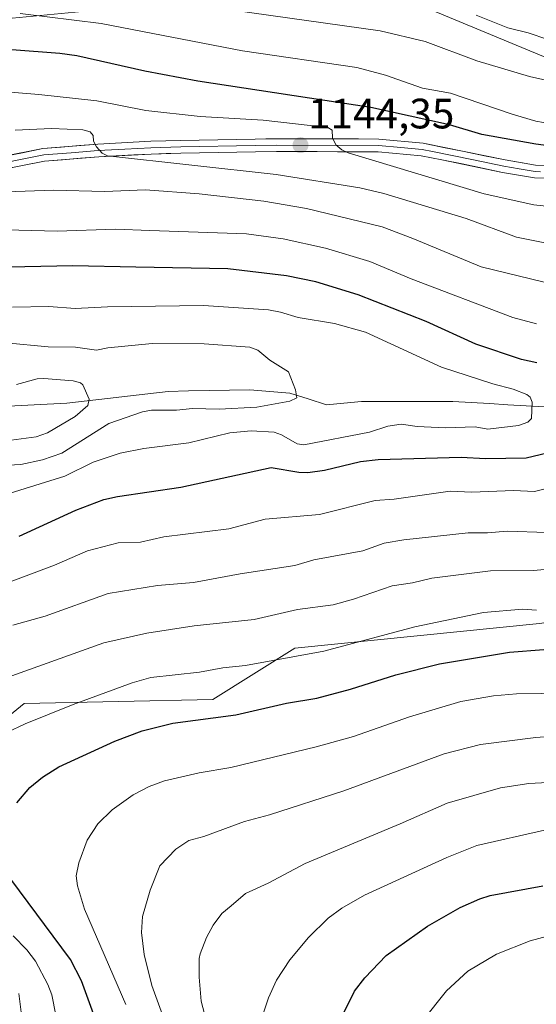
# Model space of a CAD drawing. Units: metres. Extents: x 661374 to 664827, y 4758092 to 4760449.
# Drawn here: x 661572 to 661693, y 4758617 to 4758849 of the extents above; entities that cross this region are included whole.
import ezdxf
from ezdxf.enums import TextEntityAlignment as Align

# ---------------------------------------------------------------- set-up
doc = ezdxf.new("R2010")
doc.units = ezdxf.units.M
doc.header["$MEASUREMENT"] = 0
for name, color, linetype, lineweight in [('Arbolado forestal CxS', 92, 'Continuous', 0), ('Carátula', 7, 'Continuous', 5), ('Corriente natural lineal', 142, 'Continuous', 13), ('Curva de nivel maestra', 36, 'Continuous', 30), ('Curva de nivel normal', 36, 'Continuous', 0), ('Layer 0', 7, 'Continuous', 0), ('Punto de cota en terreno', 7, 'Continuous', 0), ('Rótulo de punto de cota en terreno', 19, 'Continuous', 0)]:
    doc.layers.add(name, color=color, linetype=linetype, lineweight=lineweight)
doc.styles.add('Arial', font='txt', dxfattribs={"height": 0.2})

# ---------------------------------------------------------------- blocks, each defined once
blk = doc.blocks.new('*U150')
at = {"layer": 'Arbolado forestal CxS', "color": 92, "linetype": 'Continuous', "lineweight": 0}
blk.add_polyline3d([(661563.3713, 4758612.7703, 1135.576), (661553.0267, 4758636.5901, 1139.0126), (661552.3531, 4758656.2889, 1145.6895), (661554.5883, 4758665.2727, 1146.5076), (661559.9083, 4758676.9077, 1146.41), (661572.8883, 4758687.5333, 1144.9168), (661617.3315, 4758688.4259, 1150.0286), (661636.6133, 4758700.5409, 1146.0234), (661694.2315, 4758706.3403, 1148.5906), (661783.3633, 4758719.5855, 1155.3677), (661813.6941, 4758724.4463, 1156.33), (661835.7749, 4758729.0231, 1148.7377), (661854.5957, 4758736.0329, 1142.4854), (661860.8897, 4758744.3109, 1148.3228), (661867.0099, 4758763.1805, 1159.5591), (661858.4293, 4758784.5855, 1161.2405), (661839.3245, 4758788.8325, 1159.5642), (661803.2395, 4758805.8247, 1155.8565), (661731.0667, 4758824.9399, 1151.6746), (661654.1393, 4758857.0143, 1163.8556), (661563.3729, 4758848.3051, 1151.4474), (661516.6729, 4758848.3055, 1151.8066), (661514.5511, 4758869.5441, 1151.1923)], dxfattribs=at)
blk = doc.blocks.new('*U155')
at = {"layer": 'Arbolado forestal CxS', "color": 92, "linetype": 'Continuous', "lineweight": 0}
blk.add_polyline3d([(661563.3713, 4758612.7703, 1135.576), (661553.0267, 4758636.5901, 1139.0126), (661552.3531, 4758656.2889, 1145.6895), (661554.5883, 4758665.2727, 1146.5076), (661559.9083, 4758676.9077, 1146.41), (661572.8883, 4758687.5333, 1144.9168), (661617.3315, 4758688.4259, 1150.0286), (661636.6133, 4758700.5409, 1146.0234), (661694.2315, 4758706.3403, 1148.5906), (661783.3633, 4758719.5855, 1155.3677), (661813.6941, 4758724.4463, 1156.33), (661835.7749, 4758729.0231, 1148.7377), (661854.5957, 4758736.0329, 1142.4854), (661860.8897, 4758744.3109, 1148.3228), (661867.0099, 4758763.1805, 1159.5591), (661858.4293, 4758784.5855, 1161.2405), (661839.3245, 4758788.8325, 1159.5642), (661803.2395, 4758805.8247, 1155.8565), (661731.0667, 4758824.9399, 1151.6746), (661654.1393, 4758857.0143, 1163.8556), (661563.3729, 4758848.3051, 1151.4474), (661516.6729, 4758848.3055, 1151.8066), (661514.5511, 4758869.5441, 1151.1923)], dxfattribs=at)
blk = doc.blocks.new('*U158')
at = {"layer": 'Arbolado forestal CxS', "color": 92, "linetype": 'Continuous', "lineweight": 0}
blk.add_polyline3d([(661563.3713, 4758612.7703, 1135.576), (661553.0267, 4758636.5901, 1139.0126), (661552.3531, 4758656.2889, 1145.6895), (661554.5883, 4758665.2727, 1146.5076), (661559.9083, 4758676.9077, 1146.41), (661572.8883, 4758687.5333, 1144.9168), (661617.3315, 4758688.4259, 1150.0286), (661636.6133, 4758700.5409, 1146.0234), (661694.2315, 4758706.3403, 1148.5906), (661783.3633, 4758719.5855, 1155.3677), (661813.6941, 4758724.4463, 1156.33), (661835.7749, 4758729.0231, 1148.7377), (661854.5957, 4758736.0329, 1142.4854), (661860.8897, 4758744.3109, 1148.3228), (661867.0099, 4758763.1805, 1159.5591), (661858.4293, 4758784.5855, 1161.2405), (661839.3245, 4758788.8325, 1159.5642), (661803.2395, 4758805.8247, 1155.8565), (661731.0667, 4758824.9399, 1151.6746), (661654.1393, 4758857.0143, 1163.8556), (661563.3729, 4758848.3051, 1151.4474), (661516.6729, 4758848.3055, 1151.8066), (661514.5511, 4758869.5441, 1151.1923)], dxfattribs=at)
blk = doc.blocks.new('*U163')
at = {"layer": 'Curva de nivel normal', "color": 36, "linetype": 'Continuous', "lineweight": 0}
blk.add_polyline3d([(661569.15, 4758743.64, 1115), (661572.09, 4758743.81, 1115), (661577.18, 4758744.89, 1115), (661581.74, 4758746.48, 1115), (661592.82, 4758753.49, 1115), (661600.76, 4758756.21, 1115), (661602.91, 4758756.56, 1115), (661608.79, 4758756.62, 1115), (661612.5, 4758757.02, 1115), (661618.78, 4758756.81, 1115), (661627.64, 4758757.27, 1115), (661635.42, 4758758.74, 1115), (661637.08, 4758759.51, 1115), (661636.74, 4758761.41, 1115), (661635.12, 4758765.59, 1115), (661630.74, 4758768.4, 1115), (661627.87, 4758770.7, 1115), (661626.02, 4758771.41, 1115), (661615.24, 4758772.22, 1115), (661603, 4758772.3, 1115), (661592.58, 4758771.29, 1115), (661589.89, 4758770.76, 1115), (661584.96, 4758771.4, 1115), (661578.55, 4758771.52, 1115), (661568.59, 4758772.43, 1115)], dxfattribs=at)
blk = doc.blocks.new('*U241')
at = {"layer": 'Curva de nivel normal', "color": 36, "linetype": 'Continuous', "lineweight": 0}
blk.add_polyline3d([(661562.46, 4758734.84, 1120), (661582.47, 4758741.03, 1120), (661589.11, 4758744.32, 1120), (661595.49, 4758746.43, 1120), (661601.08, 4758747.54, 1120), (661611.68, 4758748.93, 1120), (661621.35, 4758751.22, 1120), (661626.32, 4758751.76, 1120), (661631.72, 4758751.39, 1120), (661633.47, 4758750.78, 1120), (661637.2, 4758748.68, 1120), (661638.71, 4758748.47, 1120), (661654.19, 4758751.44, 1120), (661658.48, 4758752.81, 1120), (661661.65, 4758753.26, 1120), (661665.41, 4758752.74, 1120), (661672.03, 4758752.47, 1120), (661679.06, 4758752.67, 1120), (661682.06, 4758752.09, 1120), (661689.26, 4758753.02, 1120), (661691.43, 4758753.78, 1120), (661692.35, 4758754.63, 1120), (661692.45, 4758758.51, 1120), (661692.02, 4758759.67, 1120), (661691.23, 4758760.31, 1120), (661688.03, 4758761.53, 1120), (661683.19, 4758762.77, 1120), (661671.18, 4758766.74, 1120), (661653.28, 4758775, 1120), (661645.92, 4758777, 1120), (661637.4, 4758778.4, 1120), (661633.27, 4758779.69, 1120), (661630.45, 4758780.2, 1120), (661615.08, 4758781.25, 1120), (661592.53, 4758780.91, 1120), (661584.94, 4758780.51, 1120), (661578.72, 4758781, 1120), (661570.17, 4758780.88, 1120)], dxfattribs=at)
blk = doc.blocks.new('*U248')
at = {"layer": 'Curva de nivel normal', "color": 36, "linetype": 'Continuous', "lineweight": 0}
blk.add_polyline3d([(661569.86, 4758749.54, 1110), (661575.69, 4758750.3, 1110), (661578.39, 4758751.22, 1110), (661584.9, 4758755.14, 1110), (661587.85, 4758757.73, 1110), (661588.2, 4758759.21, 1110), (661586.74, 4758762.55, 1110), (661586.16, 4758763.07, 1110), (661584.43, 4758763.47, 1110), (661577.5, 4758764.05, 1110), (661575.93, 4758763.96, 1110), (661571.1, 4758762.67, 1110)], dxfattribs=at)
blk = doc.blocks.new('*U253')
at = {"layer": 'Curva de nivel maestra', "color": 36, "linetype": 'Continuous', "lineweight": 30}
for points in [[(661571.74, 4758726.92, 1125), (661585.09, 4758733.02, 1125), (661591.63, 4758735.52, 1125), (661594.88, 4758736.28, 1125), (661609.75, 4758738.45, 1125), (661631.02, 4758743.09, 1125), (661637.59, 4758741.97, 1125), (661639.69, 4758741.92, 1125), (661643.61, 4758742.47, 1125), (661652.11, 4758744.48, 1125), (661656.22, 4758744.94, 1125), (661675.79, 4758745.52, 1125), (661681.47, 4758745.19, 1125), (661691.06, 4758745.38, 1125), (661696.03, 4758746.52, 1125)], [(661693.6, 4758767.71, 1125), (661689.95, 4758768.5, 1125), (661679.19, 4758772.16, 1125), (661667.54, 4758777.47, 1125), (661651.52, 4758783.75, 1125), (661641.58, 4758786.82, 1125), (661634.67, 4758788.24, 1125), (661620.83, 4758789.91, 1125), (661599.18, 4758790.24, 1125), (661584.36, 4758790.62, 1125), (661554.09, 4758789.93, 1125)]]:
    blk.add_polyline3d(points, dxfattribs=at)
blk = doc.blocks.new('5PATER')
at = {"layer": 'Carátula', "linetype": 'Continuous', "lineweight": 5}
h = blk.add_hatch(color=250, dxfattribs=at)
edge = h.paths.add_edge_path()
edge.add_ellipse((0, 0.01), major_axis=(-1.33, -1.34), ratio=0.999422, start_angle=0, end_angle=360)

msp = doc.modelspace()

# ---------------------------------------------------------------- linework, layer by layer
at = {"layer": 'Arbolado forestal CxS', "color": 92, "linetype": 'Continuous', "lineweight": 0}
msp.add_polyline3d([(661514.55, 4758869.54, 1151.19), (661516.67, 4758848.31, 1151.81), (661563.37, 4758848.31, 1151.45), (661654.14, 4758857.01, 1163.86), (661731.07, 4758824.94, 1151.67), (661803.24, 4758805.82, 1155.86), (661839.32, 4758788.83, 1159.56), (661858.43, 4758784.59, 1161.24), (661867.01, 4758763.18, 1159.56), (661860.89, 4758744.31, 1148.32), (661854.6, 4758736.03, 1142.49), (661835.77, 4758729.02, 1148.74), (661813.69, 4758724.45, 1156.33), (661783.36, 4758719.59, 1155.37), (661694.23, 4758706.34, 1148.59), (661636.61, 4758700.54, 1146.02), (661617.33, 4758688.43, 1150.03), (661572.89, 4758687.53, 1144.92), (661559.91, 4758676.91, 1146.41), (661554.59, 4758665.27, 1146.51), (661552.35, 4758656.29, 1145.69), (661553.03, 4758636.59, 1139.01), (661563.37, 4758612.77, 1135.58)], dxfattribs=at)
at = {"layer": 'Corriente natural lineal', "color": 142, "linetype": 'Continuous', "lineweight": 13}
msp.add_polyline3d([(661695.39, 4758757.36, 1120.19), (661691.08, 4758757.62, 1119.76), (661686.77, 4758757.89, 1119.18), (661682.46, 4758758.15, 1118.96), (661678.15, 4758758.41, 1118.52), (661673.84, 4758758.67, 1118.09), (661669.53, 4758758.67, 1117.72), (661665.22, 4758758.67, 1117.44), (661660.9, 4758758.67, 1117.25), (661656.59, 4758758.67, 1116.72), (661652.28, 4758758.67, 1116.3), (661648.17, 4758758.28, 1115.86), (661644.05, 4758757.89, 1115.59), (661639.74, 4758759.26, 1115.33), (661635.43, 4758760.63, 1114.93), (661630.73, 4758761.02, 1114.32), (661626.03, 4758761.41, 1113.97), (661621.23, 4758761.31, 1113.49), (661616.43, 4758761.22, 1112.93), (661611.62, 4758761.12, 1113.06), (661606.82, 4758761.02, 1112.71), (661602.04, 4758760.47, 1112.13), (661597.26, 4758759.92, 1111.83), (661592.48, 4758759.38, 1110.59), (661587.7, 4758758.83, 1109.63), (661582.92, 4758758.28, 1109.16), (661578.35, 4758758.02, 1108.68), (661573.78, 4758757.76, 1108.3), (661569.21, 4758757.5, 1108.06)], dxfattribs=at)
at = {"layer": 'Curva de nivel maestra', "color": 36, "linetype": 'Continuous', "lineweight": 30}
for points in [[(661701.1, 4758818.19, 1150), (661693.32, 4758819.25, 1150), (661680.63, 4758821.55, 1150), (661672.99, 4758823.79, 1150), (661654.5, 4758827.92, 1150), (661613.75, 4758834.12, 1150), (661601.29, 4758836.46, 1150), (661585.31, 4758840.04, 1150), (661581.33, 4758840.58, 1150), (661558.64, 4758842.34, 1150)], [(661571.19, 4758664.08, 1150), (661574.26, 4758667.75, 1150), (661577.18, 4758670.19, 1150), (661581.05, 4758672.6, 1150), (661594.22, 4758678.63, 1150), (661600.69, 4758681.04, 1150), (661607.86, 4758682.88, 1150), (661622.72, 4758684.87, 1150), (661634.62, 4758687.56, 1150), (661641.77, 4758688.8, 1150), (661649.7, 4758690.87, 1150), (661660.37, 4758694.27, 1150), (661670.69, 4758696.85, 1150), (661687.15, 4758699.6, 1150), (661703.35, 4758700.83, 1150)], [(661589.22, 4758614.45, 1150), (661586.39, 4758622.22, 1150), (661583.83, 4758627.2, 1150), (661569.79, 4758646.12, 1150)], [(661646.94, 4758612.3, 1175), (661650.68, 4758619.76, 1175), (661653.1, 4758622.93, 1175), (661658.13, 4758628.12, 1175), (661667.81, 4758635.05, 1175), (661675.5, 4758639.46, 1175), (661680.15, 4758641.54, 1175), (661682.6, 4758642.25, 1175), (661695, 4758644.58, 1175)]]:
    msp.add_polyline3d(points, dxfattribs=at)
at = {"layer": 'Curva de nivel normal', "color": 36, "linetype": 'Continuous', "lineweight": 0}
for points in [[(661702.41, 4758823.13, 1155), (661693.38, 4758824.68, 1155), (661687.76, 4758826.29, 1155), (661673.25, 4758831.25, 1155), (661666.67, 4758832.45, 1155), (661657.95, 4758835.49, 1155), (661651.18, 4758837.27, 1155), (661624.3, 4758841.24, 1155), (661591.04, 4758847.7, 1155), (661571.94, 4758849.99, 1155)], [(661698.56, 4758833.72, 1160), (661691.89, 4758835.22, 1160), (661679.45, 4758838.87, 1160), (661667.3, 4758843.44, 1160), (661656.67, 4758845.93, 1160), (661622.04, 4758850.81, 1160)], [(661732.02, 4758850.18, 1165), (661725.16, 4758846.43, 1165), (661718.08, 4758844.08, 1165), (661709.8, 4758842.64, 1165), (661706.31, 4758842.69, 1165), (661696.2, 4758843.93, 1165), (661691.56, 4758845.5, 1165), (661686.78, 4758846.61, 1165), (661679.33, 4758849.6, 1165)], [(661704.61, 4758803.68, 1145), (661692.85, 4758804.99, 1145), (661681.22, 4758807.55, 1145), (661649.19, 4758817.22, 1145), (661647.69, 4758817.93, 1145), (661646.29, 4758819.12, 1145), (661645.45, 4758820.74, 1145), (661645.4, 4758822.55, 1145), (661644.35, 4758823.16, 1145), (661629.16, 4758824.92, 1145), (661614.36, 4758825.8, 1145), (661601.56, 4758827.15, 1145), (661590.04, 4758829.43, 1145), (661576.34, 4758830.96, 1145), (661561.88, 4758832.1, 1145)], [(661701.67, 4758794.77, 1140), (661688.81, 4758797.32, 1140), (661676.94, 4758801.76, 1140), (661657.54, 4758807.63, 1140), (661651.94, 4758809, 1140), (661632.24, 4758812.11, 1140), (661592.53, 4758816.5, 1140), (661591.25, 4758817.14, 1140), (661589.9, 4758818.64, 1140), (661589.21, 4758819.95, 1140), (661589.12, 4758821.28, 1140), (661588.41, 4758822.14, 1140), (661586.7, 4758822.64, 1140), (661579.33, 4758822.95, 1140), (661570.78, 4758822.54, 1140)], [(661697.92, 4758786.12, 1135), (661680.46, 4758790.39, 1135), (661664.41, 4758796.99, 1135), (661657.2, 4758799.81, 1135), (661639.35, 4758804.09, 1135), (661629.33, 4758805.8, 1135), (661614.12, 4758807.56, 1135), (661601.44, 4758808.46, 1135), (661591.84, 4758808.13, 1135), (661579.79, 4758808.45, 1135), (661566.35, 4758807.97, 1135)], [(661693.47, 4758776.9, 1130), (661687.93, 4758778.39, 1130), (661663.99, 4758787.56, 1130), (661654.3, 4758791.64, 1130), (661643.86, 4758794.75, 1130), (661633.87, 4758796.94, 1130), (661625.21, 4758798.15, 1130), (661602.52, 4758798.89, 1130), (661594.41, 4758799.21, 1130), (661580.67, 4758798.75, 1130), (661562.54, 4758799.25, 1130)], [(661550.12, 4758708.85, 1130), (661580.05, 4758720.07, 1130), (661587.84, 4758723.49, 1130), (661595.01, 4758725.34, 1130), (661600.27, 4758725.49, 1130), (661605.8, 4758726.73, 1130), (661621.06, 4758728.66, 1130), (661629.6, 4758730.91, 1130), (661642.43, 4758732, 1130), (661655.51, 4758735.32, 1130), (661660.04, 4758735.61, 1130), (661673.21, 4758737.49, 1130), (661678.27, 4758737.27, 1130), (661688.13, 4758737.65, 1130), (661693.04, 4758737.41, 1130), (661697.43, 4758738.56, 1130)], [(661570.22, 4758705.92, 1135), (661577.82, 4758708.05, 1135), (661592.69, 4758713.45, 1135), (661604.28, 4758715.29, 1135), (661612.78, 4758715.98, 1135), (661623.71, 4758718.05, 1135), (661636.58, 4758720.03, 1135), (661641.06, 4758721.37, 1135), (661652.59, 4758723.47, 1135), (661657.66, 4758725.25, 1135), (661662.31, 4758726.06, 1135), (661677.45, 4758727.7, 1135), (661681.96, 4758727.67, 1135), (661686.62, 4758728.1, 1135), (661695.91, 4758727.79, 1135)], [(661570.03, 4758694.03, 1140), (661591.69, 4758701.77, 1140), (661601.74, 4758704.11, 1140), (661612.92, 4758705.78, 1140), (661627.07, 4758707.27, 1140), (661637.21, 4758709.63, 1140), (661645.63, 4758710.77, 1140), (661650.39, 4758712.05, 1140), (661659.52, 4758715.24, 1140), (661664.31, 4758715.92, 1140), (661668.9, 4758717, 1140), (661682.69, 4758718.76, 1140), (661692.84, 4758718.85, 1140), (661699.67, 4758719.43, 1140)], [(661564.41, 4758678.62, 1145), (661573.1, 4758682.68, 1145), (661584.42, 4758687.28, 1145), (661598.31, 4758692.39, 1145), (661602.75, 4758693.63, 1145), (661614.16, 4758694.86, 1145), (661619.7, 4758695.91, 1145), (661624.97, 4758696.42, 1145), (661643.44, 4758699.81, 1145), (661664.83, 4758705.54, 1145), (661681.03, 4758708.94, 1145), (661690.18, 4758709.72, 1145), (661693.51, 4758709.47, 1145)], [(661596.82, 4758616.58, 1155), (661589.95, 4758632.58, 1155), (661587.1, 4758639.03, 1155), (661585.45, 4758644.53, 1155), (661585.15, 4758646.94, 1155), (661585.74, 4758649.98, 1155), (661587.76, 4758655.3, 1155), (661590.22, 4758659.19, 1155), (661593.61, 4758662.5, 1155), (661598.54, 4758666.03, 1155), (661602.29, 4758667.96, 1155), (661605.94, 4758669.27, 1155), (661614.08, 4758671.16, 1155), (661621.56, 4758672.47, 1155), (661641.64, 4758677.32, 1155), (661650.43, 4758679.77, 1155), (661663.58, 4758684.39, 1155), (661675.67, 4758687.94, 1155), (661683.37, 4758689.34, 1155), (661688.79, 4758689.75, 1155), (661700.74, 4758689.95, 1155)], [(661609.6, 4758602.75, 1160), (661602.94, 4758621.1, 1160), (661601.11, 4758628.36, 1160), (661600.53, 4758633.55, 1160), (661600.77, 4758637.32, 1160), (661602.53, 4758643.52, 1160), (661604.86, 4758649.27, 1160), (661608.58, 4758653.23, 1160), (661611.65, 4758655.21, 1160), (661615.16, 4758656.15, 1160), (661624.76, 4758659.7, 1160), (661630.67, 4758661.25, 1160), (661648.15, 4758666.95, 1160), (661671.78, 4758675.66, 1160), (661680.34, 4758677.85, 1160), (661693.38, 4758679.52, 1160), (661704.7, 4758680.34, 1160)], [(661618.76, 4758601.6, 1165), (661614.56, 4758617.38, 1165), (661614.13, 4758623.02, 1165), (661614.08, 4758627.47, 1165), (661614.35, 4758628.56, 1165), (661615.82, 4758632.4, 1165), (661617.39, 4758635.33, 1165), (661619.4, 4758638.03, 1165), (661621.61, 4758639.89, 1165), (661625.04, 4758642.77, 1165), (661630.37, 4758645.21, 1165), (661639.04, 4758649.85, 1165), (661661.43, 4758659.13, 1165), (661672.44, 4758664.06, 1165), (661685, 4758667.61, 1165), (661691.74, 4758668.69, 1165), (661699.06, 4758669.02, 1165)], [(661628.08, 4758611.2, 1170), (661630.42, 4758618.2, 1170), (661632.34, 4758622.34, 1170), (661635.43, 4758627.14, 1170), (661639.84, 4758632.36, 1170), (661644.49, 4758636.95, 1170), (661647.67, 4758639.29, 1170), (661653.03, 4758642.33, 1170), (661672.37, 4758651.2, 1170), (661679.45, 4758654.1, 1170), (661695.36, 4758657.67, 1170)], [(661666.73, 4758612.88, 1180), (661672.34, 4758619.85, 1180), (661677.37, 4758624.46, 1180), (661684.06, 4758628.44, 1180), (661692, 4758631.62, 1180), (661699.31, 4758633.58, 1180)], [(661583.04, 4758600.53, 1145), (661579.41, 4758618.9, 1145), (661578.46, 4758621.32, 1145), (661575.53, 4758626.8, 1145), (661573.55, 4758629.47, 1145), (661570.3, 4758632.76, 1145)], [(661575.98, 4758584.64, 1140), (661571.66, 4758619.19, 1140)]]:
    msp.add_polyline3d(points, dxfattribs=at)
at = {"layer": 'Layer 0', "linetype": 'Continuous', "lineweight": 0}
for points in [[(661548.34, 4758812.51), (661577.3, 4758818.19), (661590.25, 4758819.27), (661602.68, 4758819.92), (661609.73, 4758820.12), (661627.29, 4758820.45), (661632.3, 4758820.52), (661656.41, 4758820.46), (661666.81, 4758819.45), (661686.1, 4758815.53), (661693.31, 4758814.28), (661695.95, 4758814.2)], [(661696.13, 4758811.2), (661693.01, 4758811.28), (661685.54, 4758812.59), (661671.2, 4758815.57), (661666.39, 4758816.47), (661656.27, 4758817.46), (661632.32, 4758817.52), (661627.33, 4758817.45), (661609.81, 4758817.12), (661602.8, 4758816.92), (661590.45, 4758816.27), (661577.68, 4758815.21), (661548.96, 4758809.57)], [(661694.48, 4758812.74), (661693.16, 4758812.78), (661689.43, 4758813.44), (661685.82, 4758814.06), (661678.65, 4758815.55), (661669.01, 4758817.51), (661666.6, 4758817.96), (661661.54, 4758818.46), (661656.34, 4758818.96), (661632.31, 4758819.02), (661627.31, 4758818.95), (661609.77, 4758818.62), (661602.74, 4758818.42), (661596.57, 4758818.1), (661590.35, 4758817.77), (661583.97, 4758817.24), (661577.49, 4758816.7), (661563.01, 4758813.86)]]:
    msp.add_lwpolyline(points, dxfattribs=at)
for points in [[(661567.65, 4758816.3, 1137.99), (661572.47, 4758817.24, 1138.34), (661577.3, 4758818.19, 1138.83), (661581.62, 4758818.55, 1139.26), (661585.93, 4758818.91, 1139.6), (661590.25, 4758819.27, 1140.04), (661594.39, 4758819.49, 1140.41), (661598.54, 4758819.7, 1140.74), (661602.68, 4758819.92, 1141.09), (661606.21, 4758820.02, 1141.4), (661609.73, 4758820.12, 1141.72), (661614.12, 4758820.2, 1142.21), (661618.51, 4758820.29, 1142.64), (661622.9, 4758820.37, 1142.97), (661627.29, 4758820.45, 1143.37), (661629.8, 4758820.49, 1143.59), (661632.3, 4758820.52, 1143.8), (661637.12, 4758820.51, 1144.18), (661641.94, 4758820.5, 1144.54), (661646.77, 4758820.48, 1144.95), (661651.59, 4758820.47, 1145.39), (661656.41, 4758820.46, 1145.79), (661659.88, 4758820.12, 1146.19), (661663.34, 4758819.79, 1146.57), (661666.81, 4758819.45, 1146.94), (661671.63, 4758818.47, 1147.29), (661676.46, 4758817.49, 1147.63), (661681.28, 4758816.51, 1148.05), (661686.1, 4758815.53, 1148.48), (661689.71, 4758814.91, 1148.89), (661693.31, 4758814.28, 1149.2), (661695.95, 4758814.2, 1149.38)], [(661696.13, 4758811.2, 1148.59), (661693.01, 4758811.28, 1148.31), (661689.28, 4758811.94, 1148.22), (661685.54, 4758812.59, 1148.13), (661680.76, 4758813.58, 1147.97), (661675.98, 4758814.58, 1147.34), (661671.2, 4758815.57, 1146.82), (661666.39, 4758816.47, 1146.24), (661663.02, 4758816.8, 1145.95), (661659.64, 4758817.13, 1145.55), (661656.27, 4758817.46, 1145.17), (661651.48, 4758817.47, 1144.64), (661646.69, 4758817.48, 1144.28), (661641.9, 4758817.5, 1143.96), (661637.11, 4758817.51, 1143.64), (661632.32, 4758817.52, 1143.17), (661627.33, 4758817.45, 1142.62), (661622.95, 4758817.37, 1142.14), (661618.57, 4758817.29, 1141.73), (661614.19, 4758817.2, 1141.27), (661609.81, 4758817.12, 1140.75), (661606.31, 4758817.02, 1140.35), (661602.8, 4758816.92, 1139.99), (661598.68, 4758816.7, 1139.59), (661594.57, 4758816.49, 1139.28), (661590.45, 4758816.27, 1139.09), (661586.19, 4758815.92, 1138.9), (661581.94, 4758815.56, 1138.44), (661577.68, 4758815.21, 1138.31), (661572.89, 4758814.27, 1138.07), (661568.11, 4758813.33, 1137.81)]]:
    msp.add_polyline3d(points, dxfattribs=at)

# ---------------------------------------------------------------- block references
at = {"layer": 'Arbolado forestal CxS', "color": 92, "linetype": 'Continuous', "lineweight": 0}
for name in ['*U150', '*U155', '*U158']:
    msp.add_blockref(name, (0, 0), dxfattribs=at)
at = {"layer": 'Curva de nivel maestra', "color": 36, "linetype": 'Continuous', "lineweight": 30}
msp.add_blockref('*U253', (0, 0), dxfattribs=at)
at = {"layer": 'Curva de nivel normal', "color": 36, "linetype": 'Continuous', "lineweight": 0}
for name in ['*U241', '*U163', '*U248']:
    msp.add_blockref(name, (0, 0), dxfattribs=at)
at = {"layer": 'Punto de cota en terreno', "linetype": 'Continuous', "lineweight": 0}
msp.add_blockref('5PATER', (661637.96, 4758819.01, 1144.35), dxfattribs=at)

# ---------------------------------------------------------------- texts
at = {"layer": 'Rótulo de punto de cota en terreno', "color": 19, "linetype": 'Continuous', "lineweight": 0, "style": 'Arial'}
msp.add_text('1144,35', height=7, dxfattribs=at).set_placement((661639.72, 4758820.77), align=Align.BOTTOM_LEFT)

doc.saveas('drawing.dxf')
